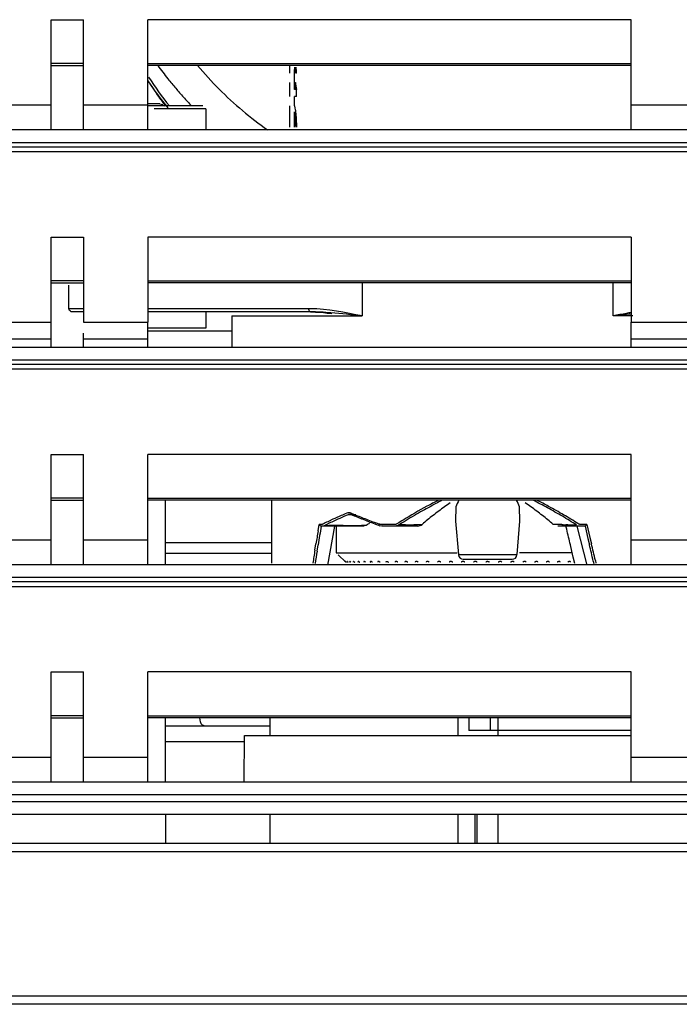
# Model space of a CAD drawing. Units: millimetres. Extents: x 0 to 420, y 0 to 297.
# Drawn here: x 169 to 177, y 44 to 56 of the extents above; entities that cross this region are included whole.
import ezdxf

# ---------------------------------------------------------------- set-up
doc = ezdxf.new("R2010")
doc.units = ezdxf.units.MM
doc.header["$LTSCALE"] = 23.1
doc.layers.get('0').update_dxf_attribs({"linetype": 'CONTINUOUS'})

msp = doc.modelspace()

# ---------------------------------------------------------------- linework, layer by layer
at = {"color": 9, "linetype": 'CONTINUOUS'}
for p, q in [((169.3998, 55.8556), (169.7998, 55.8556)), ((176.5998, 55.8556), (170.5998, 55.8556)), ((169.7998, 55.3111), (169.3998, 55.3111)), ((170.5998, 55.3111), (176.5998, 55.3111)), ((168.5998, 54.7968), (169.3998, 54.7968)), ((169.7998, 54.7968), (170.5998, 54.7968)), ((170.7513, 54.8098), (170.5998, 54.8098)), ((176.5998, 54.7968), (177.3998, 54.7968)), ((137.6198, 54.2171), (184.0198, 54.2171)), ((169.3998, 53.1556), (169.7998, 53.1556)), ((176.5998, 53.1556), (170.5998, 53.1556)), ((169.7998, 52.6111), (169.3998, 52.6111)), ((170.5998, 52.6111), (176.5998, 52.6111)), ((169.6204, 52.266), (169.6204, 52.5589)), ((173.262, 52.586), (173.262, 52.176)), ((176.3775, 52.176), (176.3775, 52.5861)), ((169.7998, 52.266), (169.6235, 52.266)), ((169.7998, 52.226), (169.6634, 52.226)), ((172.5986, 52.266), (170.5998, 52.266)), ((172.618, 52.226), (170.5998, 52.226)), ((169.3998, 51.8859), (168.5998, 51.8859)), ((170.5998, 51.8859), (169.7998, 51.8859)), ((177.3998, 51.8859), (176.5998, 51.8859)), ((137.6198, 51.5171), (184.0198, 51.5171)), ((169.3998, 50.4556), (169.7998, 50.4556)), ((176.5998, 50.4556), (170.5998, 50.4556)), ((169.7998, 49.9111), (169.3998, 49.9111)), ((170.5998, 49.9111), (176.5998, 49.9111)), ((173.1344, 49.7057), (173.0867, 49.7062)), ((173.1823, 49.7057), (173.1334, 49.7063)), ((172.7139, 49.5059), (172.7273, 49.586)), ((173.472, 49.59), (173.4317, 49.6052)), ((173.745, 49.5802), (173.7168, 49.5796)), ((173.7973, 49.5813), (173.745, 49.5802)), ((176.0274, 49.566), (176.0641, 49.4108)), ((176.0502, 49.586), (176.0885, 49.4259)), ((176.0641, 49.4108), (176.0824, 49.3333)), ((176.0885, 49.4259), (176.1075, 49.3459)), ((168.5998, 49.3968), (169.3998, 49.3968)), ((169.7998, 49.3968), (170.5998, 49.3968)), ((172.1398, 49.3592), (170.8198, 49.3592)), ((172.6744, 49.2659), (172.6874, 49.3459)), ((172.7018, 49.2558), (172.7143, 49.3333)), ((176.5998, 49.3968), (177.3998, 49.3968)), ((174.4561, 49.2136), (175.1835, 49.2136)), ((176.1295, 49.1316), (176.1367, 49.1008)), ((176.1564, 49.1383), (176.1639, 49.106)), ((137.6198, 48.8171), (184.0198, 48.8171)), ((169.3998, 47.7556), (169.7998, 47.7556)), ((176.5998, 47.7556), (170.5998, 47.7556)), ((169.7998, 47.2111), (169.3998, 47.2111)), ((170.5998, 47.2111), (176.5998, 47.2111)), ((174.8504, 47.186), (174.8504, 47.026)), ((171.8014, 46.886), (170.8198, 46.886)), ((168.5998, 46.6968), (169.3998, 46.6968)), ((169.7998, 46.6968), (170.5998, 46.6968)), ((176.5998, 46.6968), (177.3998, 46.6968)), ((137.6198, 45.986), (184.0198, 45.986)), ((44.6598, 45.626), (183.7798, 45.626)), ((44.6598, 45.526), (183.7798, 45.526))]:
    msp.add_line(p, q, dxfattribs=at)
at = {"color": 2, "linetype": 'CONTINUOUS'}
for p, q in [((169.3998, 54.486), (169.3998, 55.8556)), ((169.7998, 54.486), (169.7998, 55.8556)), ((172.3598, 55.286), (172.3598, 55.1927)), ((172.4249, 55.1927), (172.427, 55.1927)), ((172.4356, 55.1927), (172.4356, 55.2364)), ((172.4454, 55.1927), (172.4356, 55.1927)), ((172.3598, 55.076), (172.3598, 54.901)), ((172.4231, 55.076), (172.4324, 55.076)), ((172.4454, 54.9885), (172.4203, 54.9885)), ((172.4454, 54.901), (172.4454, 54.9885)), ((172.4454, 54.901), (172.4226, 54.901)), ((172.3598, 54.7843), (172.3598, 54.5218)), ((172.4207, 54.7843), (172.4198, 54.7843)), ((172.4203, 54.7114), (172.4198, 54.7114)), ((184.0198, 54.326), (137.6198, 54.326)), ((137.6198, 54.2762), (184.0198, 54.2762)), ((169.3998, 51.786), (169.3998, 53.1556)), ((169.7998, 53.1556), (169.7998, 52.0968)), ((169.6204, 52.266), (169.6198, 52.266)), ((171.6446, 52.176), (173.262, 52.176)), ((171.6446, 52.176), (171.6446, 51.786)), ((176.6205, 52.176), (176.3775, 52.176)), ((168.5998, 52.0968), (169.3998, 52.0968)), ((169.7998, 52.0968), (170.5998, 52.0968)), ((170.5998, 51.786), (170.5998, 52.0968)), ((171.3198, 52.026), (170.5998, 52.026)), ((171.6478, 51.986), (170.5998, 51.986)), ((176.5998, 52.0968), (177.3998, 52.0968)), ((176.5998, 51.786), (176.5998, 52.0968)), ((169.7998, 51.786), (169.7998, 51.9618)), ((184.0198, 51.626), (137.6198, 51.626)), ((137.6198, 51.5762), (184.0198, 51.5762)), ((169.3998, 49.086), (169.3998, 50.4556)), ((169.7998, 49.086), (169.7998, 50.4556)), ((174.4247, 49.806), (174.4198, 49.6285)), ((175.2198, 49.6285), (175.2148, 49.806)), ((172.7564, 49.586), (172.7273, 49.586)), ((173.2857, 49.566), (172.7526, 49.566)), ((172.8507, 49.5713), (172.7919, 49.571)), ((172.8329, 49.0808), (172.9235, 49.566)), ((172.9093, 49.5716), (172.8507, 49.5713)), ((172.9676, 49.5719), (172.9093, 49.5716)), ((173.0256, 49.5722), (172.9676, 49.5719)), ((173.3116, 49.5745), (173.2549, 49.5739)), ((173.4766, 49.571), (173.5146, 49.5713)), ((173.6624, 49.586), (173.4938, 49.586)), ((173.6711, 49.566), (173.5037, 49.566)), ((175.6538, 49.5864), (175.6342, 49.5871)), ((175.6954, 49.5851), (175.6538, 49.5864)), ((176.0274, 49.566), (175.6898, 49.566)), ((175.7403, 49.5838), (175.6954, 49.5851)), ((175.8137, 49.582), (175.7884, 49.5826)), ((175.8001, 49.5265), (175.7907, 49.566)), ((176.0502, 49.586), (175.9771, 49.586)), ((175.8642, 49.2549), (175.846, 49.3323)), ((175.8823, 49.1778), (175.8642, 49.2549)), ((175.9003, 49.1008), (175.8823, 49.1778)), ((173.0566, 49.1169), (173.0468, 49.1266)), ((173.0652, 49.1169), (173.063, 49.1189)), ((173.0872, 49.1169), (173.0849, 49.1189)), ((174.5163, 49.1536), (175.1232, 49.1536)), ((184.0198, 48.926), (137.6198, 48.926)), ((137.6198, 48.8762), (184.0198, 48.8762)), ((169.3998, 46.386), (169.3998, 47.7556)), ((169.7998, 46.386), (169.7998, 47.7556)), ((174.4516, 46.966), (174.4516, 47.186)), ((174.5857, 47.186), (174.5857, 47.026)), ((174.9511, 46.966), (174.9511, 47.186)), ((176.5998, 47.026), (174.5857, 47.026)), ((184.0198, 46.226), (137.6198, 46.226)), ((137.6198, 46.146), (184.0198, 46.146)), ((174.6659, 45.626), (174.6659, 45.986)), ((174.9511, 45.626), (174.9511, 45.986)), ((183.7798, 43.726), (44.6598, 43.726)), ((183.7798, 43.626), (44.6598, 43.626))]:
    msp.add_line(p, q, dxfattribs=at)
at = {"color": 6, "linetype": 'CONTINUOUS'}
for p, q in [((170.5998, 54.486), (170.5998, 55.8556)), ((176.5998, 54.486), (176.5998, 55.8556)), ((169.3998, 55.286), (169.7998, 55.286)), ((176.5998, 55.286), (170.5998, 55.286)), ((172.4198, 54.9885), (172.4198, 55.2364)), ((172.4454, 55.1927), (172.4454, 55.2364)), ((172.4198, 54.7843), (172.4198, 54.901)), ((171.2819, 54.786), (170.5998, 54.786)), ((171.3198, 54.7481), (170.6807, 54.7481)), ((171.3198, 54.7481), (171.3198, 54.486)), ((172.4198, 54.5218), (172.4198, 54.7114)), ((184.0198, 54.486), (137.6198, 54.486)), ((170.5998, 53.1556), (170.5998, 52.0968)), ((176.5998, 53.1556), (176.5998, 52.0968)), ((169.3998, 52.586), (169.7998, 52.586)), ((176.5998, 52.586), (170.5998, 52.586)), ((171.3198, 52.226), (171.3198, 52.026)), ((172.618, 52.226), (172.6557, 52.2253)), ((172.8279, 52.2121), (172.8854, 52.2048)), ((184.0198, 51.786), (137.6198, 51.786)), ((170.5998, 49.086), (170.5998, 50.4556)), ((176.5998, 49.086), (176.5998, 50.4556)), ((169.3998, 49.886), (169.7998, 49.886)), ((176.5998, 49.886), (170.5998, 49.886)), ((170.8198, 49.086), (170.8198, 49.8861)), ((172.1398, 49.106), (172.1398, 49.886)), ((172.9398, 49.566), (172.9398, 49.2336)), ((173.4766, 49.571), (173.4368, 49.5862)), ((173.9497, 49.566), (173.6711, 49.566)), ((174.4198, 49.6285), (174.4561, 49.2136)), ((175.1835, 49.2136), (175.2198, 49.6285)), ((175.9275, 49.566), (176.0485, 49.0808)), ((172.1398, 49.226), (170.8198, 49.226)), ((172.9398, 49.2336), (174.4384, 49.2336)), ((172.9627, 49.2106), (173.0564, 49.1169)), ((175.8536, 49.2336), (175.2147, 49.2336)), ((184.0198, 49.086), (137.6198, 49.086)), ((170.5998, 46.386), (170.5998, 47.7556)), ((176.5998, 46.386), (176.5998, 47.7556)), ((169.3998, 47.186), (169.7998, 47.186)), ((176.5998, 47.186), (170.5998, 47.186)), ((170.8198, 46.386), (170.8198, 47.1861)), ((170.8198, 47.086), (172.1198, 47.086)), ((172.1198, 46.966), (172.1198, 47.186)), ((171.7964, 46.386), (171.8014, 46.966)), ((171.8014, 46.966), (176.5998, 46.966)), ((184.0198, 46.386), (137.6198, 46.386)), ((170.8198, 45.986), (170.8198, 45.626)), ((172.1198, 45.626), (172.1198, 45.986)), ((174.4516, 45.626), (174.4516, 45.986)), ((174.6884, 45.626), (174.6884, 45.986))]:
    msp.add_line(p, q, dxfattribs=at)
msp.add_lwpolyline([(172.618, 52.226), (172.6358, 52.2259), (172.6826, 52.2244), (172.731, 52.2215), (172.781, 52.2172), (172.8325, 52.2116)], dxfattribs=at)
at = {"color": 2, "linetype": 'CONTINUOUS'}
for points in [[(173.1334, 49.7062), (173.1313, 49.7065), (173.1294, 49.7074), (173.1277, 49.7088), (173.1264, 49.7107), (173.1254, 49.713), (173.1248, 49.7158), (173.1246, 49.7188), (173.1249, 49.722), (173.1255, 49.7253)], [(172.7526, 49.566), (172.7493, 49.5666), (172.7458, 49.5677), (172.7424, 49.5693), (172.7391, 49.5715), (172.7361, 49.5741), (172.7334, 49.5769), (172.731, 49.5798), (172.7289, 49.5828), (172.7273, 49.586)], [(172.7726, 49.59), (172.7699, 49.5888), (172.7673, 49.5878), (172.7646, 49.587), (172.7619, 49.5864), (172.7592, 49.5861), (172.7564, 49.586)], [(173.4766, 49.571), (173.475, 49.5713), (173.4735, 49.5721), (173.4723, 49.5735), (173.4714, 49.5754), (173.4708, 49.5778), (173.4706, 49.5805), (173.4707, 49.5835), (173.4712, 49.5867), (173.472, 49.59)], [(173.4938, 49.586), (173.4901, 49.5861), (173.4864, 49.5864), (173.4827, 49.587), (173.4791, 49.5878), (173.4755, 49.5888), (173.472, 49.59)], [(173.6992, 49.5969), (173.6935, 49.5936), (173.6875, 49.5909), (173.6815, 49.5888), (173.6753, 49.5873), (173.6689, 49.5863), (173.6624, 49.586)], [(173.7168, 49.5796), (173.7097, 49.5755), (173.7023, 49.5721), (173.6947, 49.5695), (173.6869, 49.5675), (173.679, 49.5664), (173.6711, 49.566)], [(175.9771, 49.586), (175.9706, 49.5863), (175.9643, 49.5873), (175.9581, 49.5888), (175.952, 49.5909), (175.9461, 49.5936), (175.9403, 49.5969)], [(176.0502, 49.586), (176.0481, 49.5828), (176.0456, 49.5798), (176.043, 49.5769), (176.0403, 49.5741), (176.0375, 49.5715), (176.0347, 49.5693), (176.0319, 49.5677), (176.0294, 49.5666), (176.0274, 49.566)], [(173.0565, 49.1246), (173.0554, 49.1254), (173.0546, 49.1261), (173.0539, 49.1264), (173.0536, 49.1266), (173.0534, 49.1265), (173.0535, 49.1262), (173.0538, 49.1256), (173.0544, 49.1248), (173.0553, 49.1237)], [(173.0613, 49.1169), (173.0595, 49.1189), (173.0579, 49.1207), (173.0566, 49.1222), (173.0555, 49.1235), (173.0546, 49.1246), (173.054, 49.1254), (173.0536, 49.1261), (173.0534, 49.1264), (173.0535, 49.1266), (173.0538, 49.1265), (173.0544, 49.1262), (173.0552, 49.1256), (173.0562, 49.1248), (173.0576, 49.1237), (173.0591, 49.1224), (173.0609, 49.1208), (173.0629, 49.119)], [(173.0791, 49.1235), (173.0776, 49.1246), (173.0763, 49.1254), (173.0752, 49.1261), (173.0744, 49.1264), (173.0738, 49.1266), (173.0734, 49.1265), (173.0732, 49.1262), (173.0734, 49.1256), (173.0737, 49.1248), (173.0743, 49.1237), (173.0752, 49.1224)], [(173.0795, 49.1169), (173.0779, 49.1189), (173.0765, 49.1207), (173.0753, 49.1222), (173.0745, 49.1235), (173.0738, 49.1246), (173.0734, 49.1254), (173.0733, 49.1261), (173.0733, 49.1264), (173.0736, 49.1266), (173.0742, 49.1265), (173.075, 49.1262), (173.076, 49.1256), (173.0773, 49.1248), (173.0788, 49.1237), (173.0806, 49.1224), (173.0826, 49.1208), (173.0848, 49.119)], [(173.1155, 49.1222), (173.1136, 49.1235), (173.1119, 49.1246), (173.1104, 49.1254), (173.1092, 49.1261), (173.1081, 49.1264), (173.1073, 49.1266), (173.1067, 49.1265), (173.1063, 49.1262), (173.1062, 49.1256), (173.1063, 49.1248), (173.1067, 49.1237), (173.1073, 49.1224), (173.1082, 49.1208)], [(173.1109, 49.1169), (173.1095, 49.1189), (173.1083, 49.1207), (173.1074, 49.1222), (173.1067, 49.1235), (173.1063, 49.1246), (173.1062, 49.1254), (173.1062, 49.1261), (173.1065, 49.1264), (173.1071, 49.1266), (173.1078, 49.1265), (173.1089, 49.1262), (173.1101, 49.1256), (173.1116, 49.1248), (173.1134, 49.1237), (173.1153, 49.1224), (173.1175, 49.1208), (173.1198, 49.119), (173.1224, 49.1169)], [(173.1632, 49.1222), (173.1612, 49.1235), (173.1593, 49.1246), (173.1576, 49.1254), (173.1562, 49.1261), (173.1549, 49.1264), (173.1538, 49.1266), (173.153, 49.1265), (173.1524, 49.1262), (173.152, 49.1256), (173.1519, 49.1248), (173.152, 49.1237), (173.1524, 49.1224), (173.1531, 49.1208)], [(173.1553, 49.1169), (173.1541, 49.1189), (173.1532, 49.1207), (173.1525, 49.1222), (173.1521, 49.1235), (173.1519, 49.1246), (173.152, 49.1254), (173.1523, 49.1261), (173.1528, 49.1264), (173.1536, 49.1266), (173.1545, 49.1265), (173.1558, 49.1262), (173.1572, 49.1256), (173.1589, 49.1248), (173.1609, 49.1237), (173.163, 49.1224), (173.1653, 49.1208), (173.1678, 49.119), (173.1705, 49.1169)], [(173.2235, 49.1222), (173.2213, 49.1235), (173.2193, 49.1246), (173.2174, 49.1254), (173.2158, 49.1261), (173.2143, 49.1264), (173.2131, 49.1266), (173.212, 49.1265), (173.2112, 49.1262), (173.2106, 49.1256), (173.2102, 49.1248), (173.2101, 49.1237), (173.2102, 49.1224), (173.2107, 49.1208), (173.2114, 49.119)], [(173.2124, 49.1169), (173.2114, 49.1189), (173.2107, 49.1207), (173.2103, 49.1222), (173.2101, 49.1235), (173.2101, 49.1246), (173.2104, 49.1254), (173.211, 49.1261), (173.2117, 49.1264), (173.2127, 49.1266), (173.2139, 49.1265), (173.2153, 49.1262), (173.217, 49.1256), (173.2189, 49.1248), (173.221, 49.1237), (173.2233, 49.1224), (173.2257, 49.1208), (173.2283, 49.119), (173.2311, 49.1169)], [(173.3039, 49.1169), (173.3011, 49.1189), (173.2985, 49.1207), (173.296, 49.1222), (173.2936, 49.1235), (173.2915, 49.1246), (173.2894, 49.1254), (173.2876, 49.1261), (173.286, 49.1264), (173.2845, 49.1266), (173.2833, 49.1265), (173.2822, 49.1262), (173.2814, 49.1256), (173.2808, 49.1248), (173.2804, 49.1237), (173.2803, 49.1224), (173.2805, 49.1208), (173.281, 49.119), (173.2817, 49.1169)], [(173.3881, 49.1169), (173.3853, 49.1189), (173.3826, 49.1207), (173.38, 49.1222), (173.3776, 49.1235), (173.3753, 49.1246), (173.3731, 49.1254), (173.3711, 49.1261), (173.3693, 49.1264), (173.3677, 49.1266), (173.3662, 49.1265), (173.3649, 49.1262), (173.3639, 49.1256), (173.363, 49.1248), (173.3624, 49.1237), (173.3621, 49.1224), (173.362, 49.1208), (173.3622, 49.119), (173.3627, 49.1169)], [(173.4833, 49.1169), (173.4805, 49.1189), (173.4777, 49.1207), (173.475, 49.1222), (173.4725, 49.1235), (173.4701, 49.1246), (173.4678, 49.1254), (173.4656, 49.1261), (173.4637, 49.1264), (173.4619, 49.1266), (173.4602, 49.1265), (173.4587, 49.1262), (173.4574, 49.1256), (173.4564, 49.1248), (173.4555, 49.1237), (173.4549, 49.1224), (173.4546, 49.1208), (173.4546, 49.119), (173.4548, 49.1169)], [(173.5573, 49.1169), (173.5573, 49.119), (173.5576, 49.1208), (173.5582, 49.1224), (173.559, 49.1237), (173.5601, 49.1248), (173.5614, 49.1256), (173.5629, 49.1262), (173.5645, 49.1265), (173.5664, 49.1266), (173.5684, 49.1264), (173.5705, 49.1261), (173.5727, 49.1254), (173.5751, 49.1246), (173.5777, 49.1235), (173.5803, 49.1222), (173.583, 49.1207), (173.5858, 49.1189), (173.5887, 49.1169)], [(173.7034, 49.1169), (173.7005, 49.1189), (173.6977, 49.1207), (173.695, 49.1222), (173.6923, 49.1235), (173.6897, 49.1246), (173.6872, 49.1254), (173.6848, 49.1261), (173.6826, 49.1264), (173.6804, 49.1266), (173.6784, 49.1265), (173.6766, 49.1262), (173.6749, 49.1256), (173.6734, 49.1248), (173.6721, 49.1237), (173.671, 49.1224), (173.6702, 49.1208), (173.6697, 49.119), (173.6694, 49.1169)], [(173.8266, 49.1169), (173.8238, 49.1189), (173.821, 49.1207), (173.8182, 49.1222), (173.8155, 49.1235), (173.8128, 49.1246), (173.8103, 49.1254), (173.8078, 49.1261), (173.8054, 49.1264), (173.8032, 49.1266), (173.801, 49.1265), (173.799, 49.1262), (173.7972, 49.1256), (173.7955, 49.1248), (173.7939, 49.1237), (173.7926, 49.1224), (173.7916, 49.1208), (173.7908, 49.119), (173.7903, 49.1169)], [(173.9574, 49.1169), (173.9546, 49.1189), (173.9518, 49.1207), (173.9491, 49.1222), (173.9463, 49.1235), (173.9436, 49.1246), (173.941, 49.1254), (173.9385, 49.1261), (173.936, 49.1264), (173.9336, 49.1266), (173.9314, 49.1265), (173.9292, 49.1262), (173.9272, 49.1256), (173.9253, 49.1248), (173.9236, 49.1237), (173.922, 49.1224), (173.9208, 49.1208), (173.9198, 49.119), (173.919, 49.1169)], [(174.0947, 49.1169), (174.092, 49.1189), (174.0893, 49.1207), (174.0866, 49.1222), (174.0838, 49.1235), (174.0811, 49.1246), (174.0785, 49.1254), (174.0759, 49.1261), (174.0733, 49.1264), (174.0709, 49.1266), (174.0685, 49.1265), (174.0662, 49.1262), (174.064, 49.1256), (174.0619, 49.1248), (174.06, 49.1237), (174.0583, 49.1224), (174.0568, 49.1208), (174.0556, 49.119), (174.0545, 49.1169)], [(174.2375, 49.1169), (174.2349, 49.1189), (174.2323, 49.1207), (174.2296, 49.1222), (174.2269, 49.1235), (174.2242, 49.1246), (174.2215, 49.1254), (174.2189, 49.1261), (174.2163, 49.1264), (174.2138, 49.1266), (174.2113, 49.1265), (174.2089, 49.1262), (174.2066, 49.1256), (174.2043, 49.1248), (174.2022, 49.1237), (174.2003, 49.1224), (174.1986, 49.1208), (174.1972, 49.119), (174.1959, 49.1169)], [(174.3848, 49.1169), (174.3823, 49.1189), (174.3798, 49.1207), (174.3772, 49.1222), (174.3745, 49.1235), (174.3718, 49.1246), (174.3692, 49.1254), (174.3665, 49.1261), (174.3639, 49.1264), (174.3613, 49.1266), (174.3587, 49.1265), (174.3562, 49.1262), (174.3538, 49.1256), (174.3514, 49.1248), (174.3492, 49.1237), (174.3471, 49.1224), (174.3452, 49.1208), (174.3435, 49.119), (174.342, 49.1169)], [(174.5354, 49.1169), (174.533, 49.1189), (174.5306, 49.1207), (174.5281, 49.1222), (174.5255, 49.1235), (174.5229, 49.1246), (174.5202, 49.1254), (174.5176, 49.1261), (174.5149, 49.1264), (174.5123, 49.1266), (174.5097, 49.1265), (174.5071, 49.1262), (174.5046, 49.1256), (174.5021, 49.1248), (174.4997, 49.1237), (174.4974, 49.1224), (174.4954, 49.1208), (174.4935, 49.119), (174.4918, 49.1169)], [(174.6882, 49.1169), (174.686, 49.1189), (174.6836, 49.1207), (174.6813, 49.1222), (174.6788, 49.1235), (174.6762, 49.1246), (174.6736, 49.1254), (174.671, 49.1261), (174.6683, 49.1264), (174.6657, 49.1266), (174.663, 49.1265), (174.6604, 49.1262), (174.6577, 49.1256), (174.6552, 49.1248), (174.6526, 49.1237), (174.6502, 49.1224), (174.648, 49.1208), (174.6459, 49.119), (174.644, 49.1169)], [(174.8198, 49.1266), (174.8171, 49.1265), (174.8145, 49.1261), (174.8119, 49.1256), (174.8093, 49.1247), (174.8067, 49.1236), (174.8042, 49.1223), (174.8019, 49.1208), (174.7997, 49.119), (174.7976, 49.1169)], [(174.8198, 49.1266), (174.8224, 49.1265), (174.8251, 49.1261), (174.8277, 49.1255), (174.8303, 49.1247), (174.8329, 49.1236), (174.8353, 49.1223), (174.8376, 49.1208), (174.8399, 49.119), (174.8419, 49.1169)], [(174.9955, 49.1169), (174.9937, 49.1189), (174.9917, 49.1207), (174.9895, 49.1222), (174.9873, 49.1235), (174.9849, 49.1246), (174.9824, 49.1254), (174.9799, 49.1261), (174.9774, 49.1264), (174.9747, 49.1266), (174.9721, 49.1265), (174.9693, 49.1262), (174.9666, 49.1256), (174.9639, 49.1248), (174.9612, 49.1237), (174.9585, 49.1224), (174.9561, 49.1208), (174.9537, 49.119), (174.9514, 49.1169)], [(175.1478, 49.1169), (175.1461, 49.1189), (175.1443, 49.1207), (175.1423, 49.1222), (175.1402, 49.1235), (175.1379, 49.1246), (175.1356, 49.1254), (175.1332, 49.1261), (175.1307, 49.1264), (175.1281, 49.1266), (175.1254, 49.1265), (175.1227, 49.1262), (175.12, 49.1256), (175.1172, 49.1248), (175.1144, 49.1237), (175.1117, 49.1224), (175.1091, 49.1208), (175.1066, 49.119), (175.1041, 49.1169)], [(175.2975, 49.1169), (175.2961, 49.1189), (175.2944, 49.1207), (175.2927, 49.1222), (175.2907, 49.1235), (175.2886, 49.1246), (175.2863, 49.1254), (175.284, 49.1261), (175.2816, 49.1264), (175.2791, 49.1266), (175.2765, 49.1265), (175.2738, 49.1262), (175.2711, 49.1256), (175.2683, 49.1248), (175.2654, 49.1237), (175.2626, 49.1224), (175.2599, 49.1208), (175.2573, 49.119), (175.2547, 49.1169)], [(175.4437, 49.1169), (175.4424, 49.1189), (175.441, 49.1207), (175.4394, 49.1222), (175.4376, 49.1235), (175.4356, 49.1246), (175.4335, 49.1254), (175.4313, 49.1261), (175.429, 49.1264), (175.4266, 49.1266), (175.424, 49.1265), (175.4214, 49.1262), (175.4187, 49.1256), (175.4159, 49.1248), (175.413, 49.1237), (175.4102, 49.1224), (175.4074, 49.1208), (175.4047, 49.119), (175.402, 49.1169)], [(175.585, 49.1169), (175.584, 49.1189), (175.5828, 49.1207), (175.5814, 49.1222), (175.5798, 49.1235), (175.578, 49.1246), (175.5761, 49.1254), (175.574, 49.1261), (175.5718, 49.1264), (175.5695, 49.1266), (175.567, 49.1265), (175.5644, 49.1262), (175.5618, 49.1256), (175.559, 49.1248), (175.5561, 49.1237), (175.5533, 49.1224), (175.5505, 49.1208), (175.5477, 49.119), (175.5448, 49.1169)], [(175.7206, 49.1169), (175.7198, 49.1189), (175.7188, 49.1207), (175.7176, 49.1222), (175.7162, 49.1235), (175.7146, 49.1246), (175.7129, 49.1254), (175.7109, 49.1261), (175.7089, 49.1264), (175.7066, 49.1266), (175.7043, 49.1265), (175.7018, 49.1262), (175.6992, 49.1256), (175.6965, 49.1248), (175.6936, 49.1237), (175.6908, 49.1224), (175.6879, 49.1208), (175.6851, 49.119), (175.6822, 49.1169)], [(175.8493, 49.1169), (175.8487, 49.1189), (175.848, 49.1207), (175.847, 49.1222), (175.8458, 49.1235), (175.8444, 49.1246), (175.8428, 49.1254), (175.8411, 49.1261), (175.8392, 49.1264), (175.8371, 49.1266), (175.8348, 49.1265), (175.8324, 49.1262), (175.8299, 49.1256), (175.8273, 49.1248), (175.8245, 49.1237), (175.8216, 49.1224), (175.8188, 49.1208), (175.8159, 49.119), (175.813, 49.1169)]]:
    msp.add_lwpolyline(points, dxfattribs=at)
at = {"color": 9, "linetype": 'CONTINUOUS'}
for centre, radius, start, end in [((174.6275, 58.1466), 4.8404, 216.23195, 218.68686), ((174.7723, 58.2652), 4.6377, 219.97078, 224.86532), ((174.8211, 57.9137), 5.0423, 213.36623, 218.36217), ((174.6368, 58.1539), 4.8521, 218.68532, 220.48552), ((174.6281, 58.1465), 4.8407, 220.48552, 222.23391), ((174.7299, 58.2266), 4.5804, 224.89763, 234.75417), ((174.6172, 58.1366), 4.8261, 222.23391, 223.96985), ((172.5985, 50.9595), 1.3065, 89.18885, 89.99714), ((177.9281, 44.6752), 7.6585, 99.98815, 100.42315), ((176.3467, 57.5881), 8.4971, 247.72185, 247.98835), ((177.1317, 59.5381), 10.5991, 248.00526, 248.66146), ((178.6101, 63.3144), 14.6545, 248.64996, 248.97517), ((221.6717, 41.3909), 49.5974, 170.51269, 170.7851), ((180.604, 68.5015), 20.2116, 248.97475, 249.21528), ((173.4244, 66.703), 17.1257, 271.24783, 271.94411), ((221.2702, 41.3974), 49.2287, 170.51953, 170.70834), ((90.2637, 29.1652), 88.1567, 13.090428, 13.225036), ((90.8544, 29.1522), 87.612, 13.186438, 13.325908), ((221.051, 41.4331), 49.0066, 170.80288, 170.99229), ((221.4068, 41.4337), 49.3291, 170.87611, 171.05837)]:
    msp.add_arc(centre, radius, start, end, dxfattribs=at)
at = {"color": 6, "linetype": 'CONTINUOUS'}
for centre, radius, start, end in [((174.8102, 57.9196), 5.0691, 213.81988, 218.57288), ((176.3184, 57.4081), 8.3345, 247.533, 247.80235), ((176.8764, 58.7785), 9.8141, 247.80878, 248.27504), ((177.591, 60.5683), 11.7413, 248.26835, 248.46647), ((178.5453, 62.9907), 14.3449, 248.47219, 248.80164), ((180.501, 68.0328), 19.753, 248.80124, 249.04543), ((174.5163, 49.2136), 0.06, 185, 270), ((175.1232, 49.2136), 0.06, 270, 355)]:
    msp.add_arc(centre, radius, start, end, dxfattribs=at)
at = {"color": 2, "linetype": 'CONTINUOUS'}
for centre, radius, start, end in [((175.3052, 58.2928), 5.6889, 214.19549, 214.93129), ((174.7415, 57.9028), 5.0035, 214.96671, 215.79872), ((174.7319, 57.8268), 4.9516, 215.14975, 215.62378), ((177.6113, 43.321), 7.3731, 118.6122, 119.44323), ((178.3674, 41.8712), 9.0305, 117.43448, 118.44637), ((178.2172, 42.2105), 8.6381, 117.90002, 118.61275), ((178.9228, 40.8791), 10.1449, 117.39878, 117.90343), ((177.4897, 45.3883), 5.4577, 125.98579, 126.91959), ((178.0318, 44.6419), 6.3802, 125.18518, 125.98631), ((171.6075, 44.6415), 6.3807, 54.01421, 54.81512), ((172.1496, 45.388), 5.4581, 53.08104, 54.01473), ((171.1364, 41.6792), 9.2415, 61.39035, 62.628), ((171.2816, 41.8891), 9.0103, 61.53411, 62.56633), ((172.2971, 43.8049), 6.8195, 59.61493, 61.39973), ((172.3098, 43.7804), 6.8575, 59.77151, 61.55476), ((174.8425, 45.4673), 4.5878, 113.9068, 115.25915), ((174.9971, 45.0804), 5.029, 113.40843, 114.66531), ((175.4181, 44.1699), 6.0072, 112.83618, 113.91116), ((175.514, 43.8911), 6.3258, 112.73729, 113.42553), ((173.1099, 49.6492), 0.0617, 67.64844, 89.70645), ((176.8578, 44.6458), 5.849, 119.39517, 121.73037), ((176.7362, 46.3742), 4.2168, 127.98603, 129.18089), ((177.0719, 45.9445), 4.762, 126.91997, 127.98656), ((172.7425, 46.1727), 4.4746, 50.85368, 53.11518), ((172.9294, 44.8894), 5.5642, 58.50989, 59.58363), ((172.9427, 44.8726), 5.5952, 58.66613, 59.74035), ((174.2574, 46.6559), 3.2884, 116.24762, 116.84153), ((174.2779, 46.6484), 3.2787, 116.35811, 116.95059), ((174.4492, 46.2652), 3.7236, 115.16242, 116.23668), ((174.4692, 46.2607), 3.711, 115.27364, 116.34719), ((174.6651, 45.8077), 4.2296, 114.68981, 115.17391), ((172.4822, 138.1254), 88.5548, 270.351612, 270.499997), ((174.6089, 47.6591), 2.3133, 123.48693, 124.10973), ((174.6998, 47.5216), 2.4782, 122.89783, 123.48704), ((176.321, 45.4881), 4.874, 121.56748, 122.54136), ((176.3284, 45.5103), 4.8353, 121.78226, 122.69213), ((176.4487, 46.727), 3.7616, 129.1804, 130.50646), ((173.1907, 46.7268), 3.7619, 49.49357, 50.82001), ((176.2359, 67.5412), 17.9642, 268.41927, 268.57279), ((176.375, 73.4027), 23.8273, 268.65005, 268.91242), ((173.2717, 45.4481), 4.9089, 57.31316, 58.51043), ((173.2868, 45.4377), 4.9336, 57.46302, 58.6668), ((84.7699, 27.8742), 93.5698, 13.257499, 13.379667)]:
    msp.add_arc(centre, radius, start, end, dxfattribs=at)
for centre, major_axis, ratio, start_param, end_param in [((174.8198, 55.2944), (0, 2.6705), 0.8987231, -4.7018063, -4.6906674), ((174.8198, 55.2704), (2.4, 0), 0.6527754, -3.1198711, -3.1012448), ((174.8198, 55.2309), (2.4, 0), 0.2447936, -3.1012448, -3.0763869), ((174.8198, 55.1471), (2.4, 0), 0.2447936, 3.0390193, 3.0639437), ((174.8198, 54.9666), (2.4, 0), 0.9791687, 3.0140307, 3.0390193), ((174.8198, 55.1822), (2.4, 0), 0.8392855, 3.1943654, 3.2379295), ((174.8198, 55.2822), (2.4, 0), 0.8392858, 3.244166, 3.2879479), ((174.8198, 54.7199), (2.4, 0), 0.163192, -3.1198711, -3.0826046), ((174.8198, 54.7974), (2.4, 0), 0.1958348, -3.1136635, -3.0826045), ((174.8198, 54.8159), (2.4, 0), 0.3263914, -3.0826045, -3.0639437), ((174.8198, 54.7892), (2.4, 0), 0.6527788, 3.2005808, 3.2379295), ((174.8198, 54.8463), (2.4, 0), 0.4895814, -3.0639437, -3.0390193), ((174.8198, 54.9666), (2.4, 0), 0.9791667, -3.0390193, -3.0202847), ((174.8198, 55.1562), (0, 3.9167), 0.6127669, -4.591081, -4.5723036), ((174.8198, 54.9776), (0, 3.525), 0.680851, -4.6160521, -4.6035751), ((174.8198, 55.8708), (0, 11.75), 0.2042556, -4.6035751, -4.5973303), ((174.8198, 56.5781), (0, 14.1), 0.1702128, -4.5723036, -4.5660337)]:
    msp.add_ellipse(centre, major_axis=major_axis, ratio=ratio, start_param=start_param, end_param=end_param, dxfattribs=at)
for points in [[(170.766, 54.8619), (170.7462, 54.8888), (170.7264, 54.9156), (170.707, 54.9427)], [(170.7513, 54.8098), (170.7716, 54.8098), (170.7935, 54.7992), (170.8061, 54.7832)], [(172.8735, 52.2141), (172.7885, 52.2208), (172.7033, 52.226), (172.618, 52.226)], [(173.262, 52.176), (173.1326, 52.1897), (173.0032, 52.2039), (172.8735, 52.2141)], [(176.5998, 52.1991), (176.5256, 52.1918), (176.4516, 52.1838), (176.3775, 52.176)], [(174.0658, 49.8114), (173.9656, 49.757), (173.8665, 49.7006), (173.7694, 49.6409)], [(174.4628, 49.8864), (174.4476, 49.861), (174.434, 49.8342), (174.4247, 49.806)], [(175.2148, 49.806), (175.2056, 49.8342), (175.1919, 49.861), (175.1767, 49.8864)], [(173.1255, 49.7253), (173.1081, 49.7324), (173.0864, 49.7326), (173.0691, 49.7253)], [(173.9497, 49.566), (173.9696, 49.566), (173.9903, 49.5742), (174.0054, 49.5871)]]:
    msp.add_open_spline(points, degree=3, dxfattribs=at)
for points, knots in [([(170.8127, 54.7969), (170.8158, 54.8037), (170.7845, 54.8247), (170.7774, 54.8464), (170.766, 54.8619)], [0, 0, 0, 0, 0.2788018, 1, 1, 1, 1]), ([(169.6502, 52.2279), (169.6421, 52.2308), (169.6282, 52.2414), (169.6204, 52.2578), (169.6204, 52.266)], [0, 0, 0, 0, 0.5127375, 1, 1, 1, 1]), ([(169.6604, 52.226), (169.6587, 52.226), (169.6552, 52.2263), (169.6519, 52.2273), (169.6502, 52.2279)], [0, 0, 0, 0, 0.4916172, 1, 1, 1, 1]), ([(173.1103, 49.7109), (173.1062, 49.7109), (173.0982, 49.7102), (173.0904, 49.7078), (173.0867, 49.7062)], [0, 0, 0, 0, 0.5006472, 1, 1, 1, 1])]:
    msp.add_open_spline(points, degree=3, knots=knots, dxfattribs=at)
at = {"color": 9, "linetype": 'CONTINUOUS'}
msp.add_open_spline([(172.6131, 52.2279), (172.6082, 52.2315), (172.6015, 52.2447), (172.5986, 52.2583), (172.5986, 52.266)], degree=3, knots=[0, 0, 0, 0, 0.4418536, 1, 1, 1, 1], dxfattribs=at)
for points in [[(173.262, 52.176), (173.0489, 52.2172), (172.8341, 52.2628), (172.617, 52.2659)], [(176.5425, 52.2074), (176.4875, 52.1972), (176.4325, 52.1866), (176.3775, 52.176)]]:
    msp.add_open_spline(points, degree=3, dxfattribs=at)
at = {"color": 6, "linetype": 'CONTINUOUS'}
msp.add_open_spline([(171.2998, 47.086), (171.2932, 47.086), (171.2536, 47.1017), (171.2477, 47.1528), (171.2477, 47.186)], degree=3, knots=[0, 0, 0, 0, 0.1658327, 1, 1, 1, 1], dxfattribs=at)

doc.saveas('drawing.dxf')
